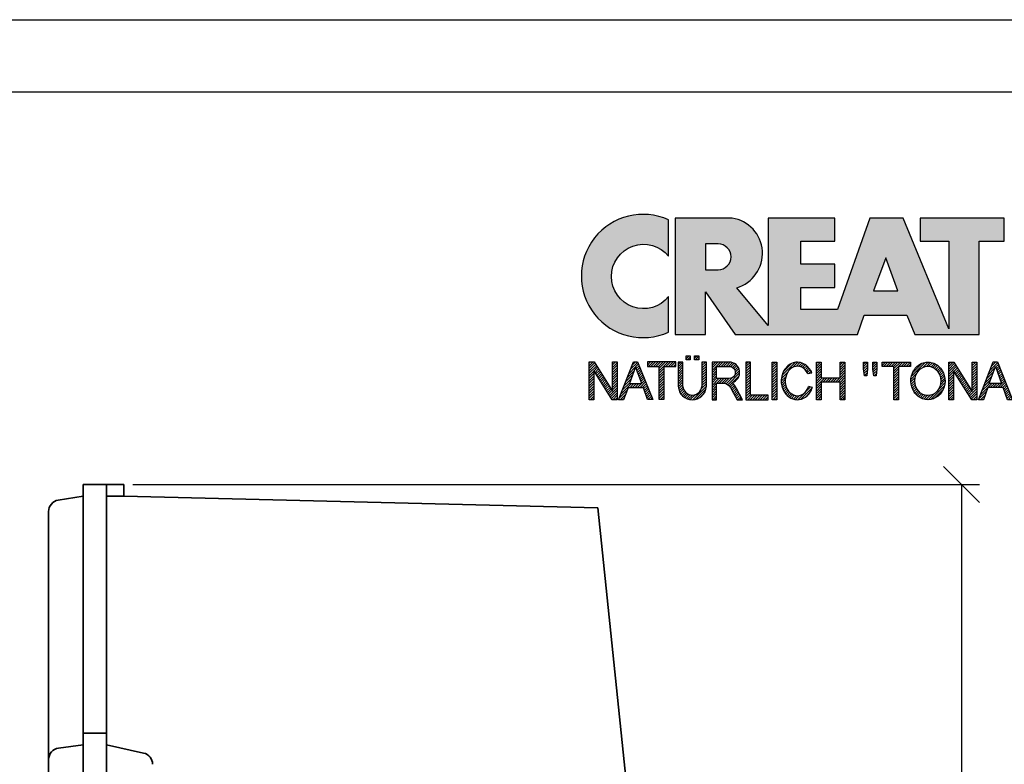
# Model space of a CAD drawing. Units: millimetres. Extents: x 26 to 446, y 30 to 327.
# Drawn here: x 331 to 399, y 275 to 327 of the extents above; entities that cross this region are included whole.
import ezdxf

# ---------------------------------------------------------------- set-up
doc = ezdxf.new("R2010")
doc.units = ezdxf.units.MM
doc.layers.add('035', color=5, linetype='Continuous')
doc.layers.add('07', color=7, linetype='Continuous')
doc.styles.get("Standard").update_dxf_attribs({"font": 'ARIAL.TTF'})
doc.dimstyles.new('ISO-25', dxfattribs={"dimtxt": 3.5, "dimasz": 2.5, "dimexe": 1.25, "dimexo": 0.625, "dimtad": 1, "dimtih": 1, "dimtoh": 1, "dimdec": 1, "dimlfac": 2.5, "dimtxsty": 'Standard', "dimblk": 'OBLIQUE', "dimcen": 2.5, "dimclrd": 5, "dimclre": 5, "dimclrt": 5, "dimadec": 0, "dimazin": 0, "dimtfac": 1, "dimtdec": 1, "dimtmove": 0, "dimatfit": 3, "dimfxl": 0, "dimarcsym": 0})
pattern_1 = [(45, (-58.08716998967495, -296.267933568487), (-0.09015611460128481, 0.09015611460128482), [])]
pattern_2 = [(45, (-57.88716998967495, -296.267933568487), (-0.09015611460128481, 0.09015611460128482), [])]

# ---------------------------------------------------------------- blocks, each defined once
blk = doc.blocks.new('CREATON LOGO')
h = blk.add_hatch()
h.set_pattern_fill('ANSI31', color=256, scale=1.02, style=0)
h.set_pattern_definition(pattern_1)
edge = h.paths.add_edge_path()
edge.add_line((6.426171979563414, 2.717487107925365), (6.426171979563414, 0.9487779378947356))
edge.add_arc((7.440375134587775, 1.0145570181013), 1.016334062724542, 183.7108860510691, 356.2891139489309)
edge.add_line((8.454578289612122, 0.9487779378947607), (8.454578289612122, 2.71748710792539))
edge.add_line((8.454578289612122, 2.717487107925365), (8.126280387156344, 2.717487107925365))
edge.add_line((8.12628038715635, 2.717487107925365), (8.12628038715635, 0.950803214228058))
edge.add_arc((7.446723596073646, 1.021376616825989), 0.6832115612757761, 185.0773468488727, 354.0709671677962, ccw=False)
edge.add_line((6.766192865494453, 0.9609120635882391), (6.766192865494453, 2.717487107925356))
edge.add_line((6.766192865494453, 2.717487107925365), (6.426171979563418, 2.717487107925365))
h.paths.add_polyline_path([(6.988966678942894, 2.881473497961565), (6.988966678942894, 3.174305875711525), (7.293813310531156, 3.174305875711525), (7.293813310531156, 2.881473497961565)])
h.paths.add_polyline_path([(7.915232209141671, 3.174305875711525), (7.915232209141671, 2.881473497961565), (7.610385577553409, 2.881473497961565), (7.610385577553409, 3.174305875711525)])
h = blk.add_hatch()
h.set_pattern_fill('ANSI31', color=256, scale=1.02, style=0)
h.set_pattern_definition(pattern_1)
h.paths.add_polyline_path([(1.688384098138421, 0.6090916903815469), (1.688384098138421, 2.729200575366178), (2.028406310048709, 2.729200575366178), (2.028406310048709, 0), (1.664934153250158, 0), (0.3400208859310325, 2.108395417543818), (0.3400208859310325, 0), (0, 0), (0, 2.729200575366178), (0.3751964662530582, 2.729200575366178)])
h = blk.add_hatch()
h.set_pattern_fill('ANSI31', color=256, scale=1.02, style=0)
h.set_pattern_definition(pattern_1)
h.paths.add_polyline_path([(2.473951284987081, 0), (2.122204763622292, 0), (3.189169963150427, 2.729200575366178), (3.494017920717944, 2.729200575366178), (4.596157374588621, 0.01171346744075663), (4.220960908335798, 0.01171346744075663), (3.921091956878705, 0.8643408768535323), (2.813014957875822, 0.8643408768534186)])
h.paths.add_polyline_path([(2.9077732764502, 1.171330947089814), (3.810588861760714, 1.171330947089814), (3.353318251388579, 2.377800860412151)], flags=16)
h = blk.add_hatch()
h.set_pattern_fill('ANSI31', color=256, scale=1.02, style=0)
h.set_pattern_definition(pattern_1)
edge = h.paths.add_edge_path()
edge.add_line((5.39438103437805, 2.401227795293721), (5.39438103437805, 0.01171346744074064))
edge.add_line((5.39438103437805, 0.01171346744075663), (5.054358822467764, 0.01171346744075663))
edge.add_line((5.054358822467769, 0.01171346744075663), (5.054358822467769, 2.401227795293737))
edge.add_line((6.250298055891513, 2.401227795293721), (6.250298055891513, 2.72920057536613))
edge.add_line((6.250298055891513, 2.729200575366178), (4.198441800954538, 2.729200575366178))
edge.add_line((4.198441800954541, 2.729200575366178), (4.198441800954541, 2.401211351102238))
edge.add_line((4.198441800954541, 2.401211351102233), (5.054358822467769, 2.401211351102292))
edge.add_line((5.394381034378057, 2.40121135110229), (6.25029805589151, 2.401211351102232))
h = blk.add_hatch()
h.set_pattern_fill('ANSI31', color=256, scale=1.02, style=0)
h.set_pattern_definition(pattern_1)
edge = h.paths.add_edge_path()
edge.add_line((10.26920225221682, 0.72726609389224), (10.67157333936543, 0.001478454573734744))
edge.add_line((10.67157333936543, 0.001478454573714316), (11.05159106655218, 0.001478454573714316))
edge.add_line((11.05159106655218, 0.001478454573714316), (10.61568861348142, 0.8054274419786339))
edge.add_arc((9.323793995615212, 0.2681429788558489), 1.399166286752507, 22.58187747289891, 44.55146336198229)
edge.add_arc((10.1071350885747, 1.966687090452183), 0.7481397093470041, 286.5999053316795, 450.4279832623091)
edge.add_line((10.10154674858531, 2.714805928042836), (8.8608994692586, 2.714805928042836))
edge.add_line((8.860899469258591, 2.714805928042836), (8.860899469258591, 0.001478454573693888))
edge.add_line((8.860899469258591, 0.001478454573714316), (9.196209150542144, 0.001478454573714316))
edge.add_line((9.196209150542153, 0.001478454573714316), (9.196209150542153, 1.196236336545128))
edge.add_line((9.196209150542153, 1.196236336545098), (9.777413747282575, 1.196236336545098))
edge.add_arc((9.511095100902459, 0.4246160351544859), 0.8162864147638086, 21.762776293069123, 70.9582905495592, ccw=False)
edge = h.paths.add_edge_path(flags=16)
edge.add_arc((10.10713508857571, 1.966687090452353), 0.4355078647986934, -90.73522686777392, 90.73522686756792, ccw=False)
edge.add_line((10.10154674858531, 1.531215081297148), (9.196209150542153, 1.531215081297148))
edge.add_line((9.196209150542153, 1.531215081297148), (9.196209150542153, 2.402159099607593))
edge.add_line((9.196209150542153, 2.402159099607559), (10.11272342856613, 2.402159099607559))
h = blk.add_hatch()
h.set_pattern_fill('ANSI31', color=256, scale=1.02, style=0)
h.set_pattern_definition(pattern_1)
h.paths.add_polyline_path([(12.90786006275047, 0.001478454573714316), (12.90786006275047, 0.3252916001897574), (11.64485942346166, 0.3252916001897574), (11.64485942346166, 2.714805928042836), (11.3095497421781, 2.714805928042836), (11.3095497421781, 0.001478454573714316)])
h.paths.add_polyline_path([(13.20963970409111, 0.001478454573714316), (13.20963970409111, 2.714805928042836), (13.53377270539385, 2.714805928042836), (13.53377270539385, 0.001478454573714316)])
h = blk.add_hatch()
h.set_pattern_fill('ANSI31', color=256, scale=1.02, style=0)
h.set_pattern_definition(pattern_1)
edge = h.paths.add_edge_path()
edge.add_ellipse((15.01448854689263, 1.352559391740328), major_axis=(0, 1.060766025048171), ratio=0.8210522931231287, start_angle=300.3773098167231, end_angle=608.5048278562517)
edge.add_line((15.82485739003184, 0.9638705064916167), (16.10120070891007, 0.8752115894919847))
edge.add_spline(control_points=[(16.10120070891004, 0.8752115894919825), (16.06248840244832, 0.755357015739321), (16.0090290142519, 0.6412387268449038), (15.82142889878586, 0.3518171977603402), (15.65605711906372, 0.1990212451522666), (15.26856954427834, 0.0116205570482748), (15.04683266455529, -0.02047941057639946), (14.6250914208807, 0.05533090125260287), (14.42781382977096, 0.16157321914352), (14.05944869210071, 0.5177878300481211), (13.92074812210878, 0.8031432072924076), (13.82466765878089, 1.407558506230316), (13.86684880457273, 1.726806328029625), (14.1220467000552, 2.273134394568388), (14.33742886150879, 2.500287452691907), (14.73305121203372, 2.673473745931858), (14.87364969165426, 2.703640328906886), (15.01448854689263, 2.703640328906886), (15.16994473458269, 2.703640328906886), (15.32501748267251, 2.666759510183113), (15.67897783094423, 2.494143273544069), (15.85736765813542, 2.318219457573377), (16.00968997765565, 2.053388816265169), (16.03649582514731, 1.998630601947866), (16.05983516500928, 1.942168297138721)], knot_values=[5.180230810210089, 5.180230810210089, 5.180230810210089, 5.180230810210089, 5.473894412002023, 5.473894412002023, 5.99841676804623, 5.99841676804623, 6.522939124090437, 6.522939124090437, 7.047461480134642, 7.047461480134642, 7.75596030718394, 7.75596030718394, 8.46445913423324, 8.46445913423324, 9.172957961282538, 9.172957961282538, 9.518000926527238, 9.518000926527238, 9.518000926527238, 9.898855086946527, 9.898855086946527, 10.47771810167364, 10.47771810167364, 10.62095542349673, 10.62095542349673, 10.62095542349673, 10.62095542349673], degree=3, periodic=0)
edge.add_line((16.05983516500928, 1.942168297138721), (15.76586445465887, 1.888980446946749))
h.paths.add_polyline_path([(18.09486588192637, 1.587044513066701), (18.09486588192637, 2.714805928042836), (18.44135224319097, 2.714805928042836), (18.44135224319097, 0.001478454573714316), (18.09486588192637, 0.001478454573714316), (18.09486588192637, 1.274397684631424), (16.73127114487111, 1.274397684631424), (16.73127114487111, 0.001478454573714316), (16.38478478360651, 0.001478454573714316), (16.38478478360651, 2.714805928042836), (16.73127114487111, 2.714805928042836), (16.73127114487111, 1.587044513066701)])
h = blk.add_hatch()
h.set_pattern_fill('ANSI31', color=256, scale=1.02, style=0)
h.set_pattern_definition(pattern_1)
h.paths.add_polyline_path([(20.06891065027785, 2.714805928042836), (20.06891065027785, 2.223503769073091), (20.02420393035414, 1.721036010967566), (19.85654842672262, 1.721036010967566), (19.78948569487832, 2.234670086253971), (19.78948569487832, 2.714805928042836)])
h.paths.add_polyline_path([(20.44892970344409, 2.212338169937254), (20.44892970344409, 2.714805928042836), (20.75070801880549, 2.714805928042836), (20.75070801880549, 2.212338169937254), (20.70599997290228, 1.721036010967566), (20.52716778928995, 1.721036010967566)])
h.paths.add_polyline_path([(23.17381222153739, 2.714805928042836), (23.17381222153739, 2.402159099607559), (22.31318266939744, 2.402159099607559), (22.31318266939744, 0.001478454573714316), (21.97787298811389, 0.001478454573714316), (21.97787298811389, 2.402159099607559), (21.11724343597392, 2.402159099607559), (21.11724343597392, 2.714805928042836)])
h = blk.add_hatch()
h.set_pattern_fill('ANSI31', color=256, scale=1.02, style=0)
h.set_pattern_definition(pattern_2)
edge = h.paths.add_edge_path(flags=16)
edge.add_ellipse((24.42563618084516, 1.35814255033074), major_axis=(0, 1.055182866457726), ratio=0.883598204041903, start_angle=0, end_angle=360)
edge = h.paths.add_edge_path()
edge.add_spline(control_points=[(24.42563618084516, 2.714882464355924), (24.27528442822154, 2.714882464355867), (24.12508462742401, 2.684269226113599), (23.74204082721936, 2.523987642833561), (23.53419637430588, 2.337032974817362), (23.25676507258344, 1.874294931560314), (23.18619388597039, 1.599289411237066), (23.19793947741801, 1.052726909122271), (23.28028768426904, 0.7813136169354493), (23.57834120608395, 0.3327705498624596), (23.79508647535281, 0.1565992557864888), (24.29256499734521, -0.02096895262644694), (24.57095616839118, -0.01945462931666952), (25.06663764800875, 0.1633213113901206), (25.28168411083344, 0.3416327556835199), (25.57576606719448, 0.7930210453504856), (25.65583253633158, 1.065176705857766), (25.66301137598677, 1.61182703337596), (25.59014294158797, 1.886178167891217), (25.30866544825669, 2.346242121188709), (25.09905952743174, 2.531144158216875), (24.71817835454013, 2.685904106021383), (24.57197392583906, 2.714882464355867), (24.42563618084516, 2.714882464355924)], knot_values=[0, 0, 0, 0, 0.3541463948517333, 0.3541463948517333, 0.9746294305556801, 0.9746294305556801, 1.595112466259627, 1.595112466259627, 2.215595501963573, 2.215595501963573, 2.83607853766752, 2.83607853766752, 3.456561573371467, 3.456561573371467, 4.077044609075413, 4.077044609075413, 4.69752764477936, 4.69752764477936, 5.318010680483306, 5.318010680483306, 5.938493716187253, 5.938493716187253, 6.283185307179586, 6.283185307179586, 6.283185307179586, 6.283185307179586], degree=3, periodic=0)
h = blk.add_hatch()
h.set_pattern_fill('ANSI31', color=256, scale=1.02, style=0)
h.set_pattern_definition(pattern_2)
h.paths.add_polyline_path([(27.62716559756086, 0.5932745959914314), (27.62716559756086, 2.714805928042836), (27.95129859886338, 2.714805928042836), (27.95129859886338, 0.001478454573714316), (27.59363555761796, 0.001478454573714316), (26.2635721864851, 2.089512271172282), (26.2635721864851, 0.001478454573714316), (25.92826250520131, 0.001478454573714316), (25.92826250520131, 2.714805928042836), (26.29710355240724, 2.714805928042836)])
h = blk.add_hatch()
h.set_pattern_fill('ANSI31', color=256, scale=1.02, style=0)
h.set_pattern_definition(pattern_2)
h.paths.add_polyline_path([(29.12085216910755, 2.725972245223716), (29.44498517041029, 2.725972245223716), (30.51797827208475, 0.001478454573714316), (30.16031390485985, 0.001478454573714316), (29.85853426351921, 0.8724231909289415), (28.75201112190162, 0.8724231909289415), (28.43905612655941, 0.001478454573714316), (28.08139175933453, 0.001478454573714316)])
h.paths.add_polyline_path([(29.73558813177013, 1.173904420228382), (28.85260521966832, 1.173904420228382), (29.28850767273908, 2.390993500471609)], flags=16)
h.paths.add_polyline_path([(30.93374307669537, 2.100678588353219), (30.93374307669537, 0.001478454573714316), (30.59843339541181, 0.001478454573714316), (30.59843339541181, 2.714805928042836), (30.96727444261775, 2.714805928042836), (32.30851449373144, 0.5932745959914314), (32.30851449373144, 2.714805928042836), (32.62147081505336, 2.714805928042836), (32.62147081505336, 0.01264477175459433), (32.25262976784743, 0.01264477175459433)])
h = blk.add_hatch()
h.set_pattern_fill('ANSI31', color=256, scale=1.02, style=0)
h.set_pattern_definition(pattern_2)
edge = h.paths.add_edge_path()
edge.add_line((35.35983564316499, 0.6267721114441542), (35.35983564316499, 1.374891667079623))
edge.add_line((35.35983564316499, 1.374891667079623), (34.24213582156684, 1.374891667079623))
edge.add_line((34.24213582156684, 1.374891667079623), (34.24213582156684, 1.073410437780183))
edge.add_line((34.24213582156684, 1.073410437780183), (35.00981142576398, 1.073410437780183))
edge.add_line((35.00981142576398, 1.073410437780183), (35.00981142576398, 0.6522210413050971))
edge.add_ellipse((34.24213582156684, 1.35814255033074), major_axis=(0, 1.055182866457726), ratio=0.9788359752355461, start_angle=308.46199353254076, end_angle=588.0097640912675, ccw=False)
edge.add_line((35.05087972509512, 2.014461403541702), (35.35983564316499, 2.099156828997991))
edge.add_spline(control_points=[(35.35983564316502, 2.099156828998048), (35.35219863751205, 2.111085317432867), (35.34437150443677, 2.12289168353476), (35.17883894782472, 2.364057864759957), (34.94907011666951, 2.542673543650608), (34.54545782115094, 2.688242153296301), (34.39381857021724, 2.714806646087766), (34.24213582156684, 2.714806646087766), (34.0790318076833, 2.714806646087766), (33.91599015206869, 2.684043554765594), (33.50559998903184, 2.523869018242067), (33.28047048898569, 2.339388534767579), (32.97712010062438, 1.87249490362467), (32.89931059060135, 1.591246987451768), (32.91781392605079, 1.033552707365402), (33.01411174620296, 0.7581483606424513), (33.34801442468108, 0.312907830557549), (33.58512331747036, 0.1442483789755897), (34.11426433278479, -0.02129323455147869), (34.40480677094533, -0.01749134127567231), (34.92951850686337, 0.1617689014283883), (35.16223268547888, 0.3364948635635869), (35.33605332426132, 0.5809695866553284), (35.34816569354557, 0.5989258320345243), (35.35983564316505, 0.6171669614553252)], knot_values=[5.292393501748945, 5.292393501748945, 5.292393501748945, 5.292393501748945, 5.323936297223193, 5.323936297223193, 5.943812513392833, 5.943812513392833, 6.283185307179586, 6.283185307179586, 6.283185307179586, 6.64811187504566, 6.64811187504566, 7.2679880912153, 7.2679880912153, 7.887864307384939, 7.887864307384939, 8.50774052355458, 8.50774052355458, 9.12761673972422, 9.12761673972422, 9.74749295589386, 9.74749295589386, 10.3673691720635, 10.3673691720635, 10.41559782862604, 10.41559782862604, 10.41559782862604, 10.41559782862604], degree=3, periodic=0)
edge.add_line((35.35983564316499, 0.6171669614551547), (35.35983564316499, 0.6267721114441542))
h = blk.add_hatch()
h.set_pattern_fill('ANSI31', color=256, scale=1.02, style=0)
h.set_pattern_definition(pattern_2)
h.paths.add_polyline_path([(36.00495774872048, 1.553546997613921), (36.00495774872049, 2.402159099607559), (37.53620666342778, 2.402159099607559), (37.53620666342778, 2.714805928042836), (35.66964674145745, 2.714805928042836), (35.66964674145745, 0.001478454573714316), (37.60326806929262, 0.001478454573714316), (37.60326806929262, 0.3141252830089911), (36.00495774872049, 0.3141252830089911), (36.00495774872049, 1.263232085495588), (37.44679057162138, 1.263232085495588), (37.44679057162138, 1.553546997613978)])
h = blk.add_hatch()
h.set_pattern_fill('ANSI31', color=256, scale=1.02, style=0)
h.set_pattern_definition(pattern_2)
edge = h.paths.add_edge_path()
edge.add_line((37.9056481274983, 0.000330317704879235), (39.1134578881773, 0.000330317704879235))
edge.add_line((37.90550517351091, 0.0005442780800422042), (37.90550517351091, 2.717697495098832))
edge.add_line((37.90550517351091, 2.717697495098832), (38.98513745381452, 2.717697495098832))
edge.add_line((38.24462041554256, 0.3254969610484864), (38.24462041554256, 1.258869962360507))
edge.add_line((38.24462041554256, 2.399659585100096), (38.97821584158303, 2.399659585100096))
edge.add_line((38.98513745381452, 1.556166425629954), (38.24462041554256, 1.556166425629954))
edge.add_line((38.24462041554256, 1.258869962360507), (38.99205774006676, 1.258869962360507))
edge.add_line((38.24462041554256, 0.3254969610484864), (38.98513745381452, 0.3254969610484864))
edge.add_line((38.24462041554259, 1.556166425629954), (38.24462041554256, 2.399659585100096))
edge.add_ellipse((38.98513745381452, 1.977913005364996), major_axis=(-0.4632294731936111, 0), ratio=0.9104485015330142, start_angle=90, end_angle=269.6626350097732)
edge.add_ellipse((38.98513745381452, 0.7921864083436958), major_axis=(-0.5427396686941856, 1.133441612713496e-05), ratio=0.8598663057213197, start_angle=90.0010288715336, end_angle=270.0010288715336)
edge.add_spline(control_points=[(39.51097025563022, 1.430757097306696), (39.54837678845303, 1.462870536480295), (39.58275283764363, 1.49863027049156), (39.72422549724933, 1.679761291335922), (39.78101854034376, 1.866454700583461), (39.74484451092183, 2.22888057710594), (39.65322015687415, 2.399479275499004), (39.38456691762669, 2.637324009914494), (39.20983828083478, 2.706212508955218), (39.01707189924155, 2.717220811368861), (39.00185013574897, 2.717659997829003), (38.98662652862996, 2.717674060633328)], knot_values=[8.611492169551347, 8.611492169551347, 8.611492169551347, 8.611492169551347, 8.806636340184843, 8.806636340184843, 9.51540168115522, 9.51540168115522, 10.2241670221256, 10.2241670221256, 10.93293236309597, 10.93293236309597, 10.99359008786532, 10.99359008786532, 10.99359008786532, 10.99359008786532], degree=3, periodic=0)
edge.add_spline(control_points=[(39.09492378624967, 8.930101103032939e-11), (39.15199075133594, 0.006521908008267019), (39.20847113630015, 0.01816282666703728), (39.42563245274433, 0.08441134336504774), (39.57525071813713, 0.1791189892948069), (39.7934007758435, 0.4440992364760064), (39.85930348010411, 0.6158809669996685), (39.86017819729968, 0.9648101218998022), (39.79511338285895, 1.136962502048277), (39.63599461434769, 1.33201698962381), (39.57649655126894, 1.385871555331789), (39.51097025563016, 1.430757097306696)], knot_values=[7.986846626802635, 7.986846626802635, 7.986846626802635, 7.986846626802635, 8.194909088340868, 8.194909088340868, 8.808765736389317, 8.808765736389317, 9.422622384437766, 9.422622384437766, 10.03647903248622, 10.03647903248622, 10.32289946918296, 10.32289946918296, 10.32289946918296, 10.32289946918296], degree=3, periodic=0)
h = blk.add_hatch()
h.set_pattern_fill('ANSI31', color=256, scale=1.02, style=0)
h.set_pattern_definition(pattern_2)
h.paths.add_polyline_path([(41.9940975408029, 2.719874607419058), (41.9940975408029, 2.397460931430999), (40.45959732471791, 2.397460931430999), (40.45959732471791, 1.557969436525752), (41.89666988173555, 1.557969436525752), (41.89666988173555, 1.259889586204451), (40.45959732471791, 1.259889586204451), (40.45959732471791, 0.3230656608121762), (42.05499049070965, 0.3230656608121762), (42.05499049070965, 0.0006519848241168802), (40.11859786602312, 0.0006519848241168802), (40.11859786602312, 2.719874607419058)])
h.paths.add_polyline_path([(44.04301807744859, 0.6028963984622919), (44.04301807744859, 2.719874607419058), (44.39010775931937, 2.719874607419058), (44.39010775931937, 0.0006519848241168802), (44.01866116268169, 0.0006519848241168802), (42.70337450547778, 2.111546916875454), (42.70337450547778, 0.0006519848241168802), (42.356286149586, 0.0006519848241168802), (42.356286149586, 2.719874607419058), (42.71555362585072, 2.719874607419058)])
h = blk.add_hatch()
h.set_pattern_fill('ANSI31', color=256, scale=1.02, style=0)
h.set_pattern_definition(pattern_2)
edge = h.paths.add_edge_path()
edge.add_line((45.83789422952317, 0.0006519848241168802), (44.78444738951664, 0.0006519848241168802))
edge.add_line((44.78444738951664, 0.0006519848241168802), (44.78444738951664, 2.719874607419058))
edge.add_line((44.78444738951664, 2.719874607419058), (45.83789422952317, 2.719874607419058))
edge.add_ellipse((45.83789422952317, 1.360263296121616), major_axis=(0, 1.359611311297452), ratio=0.8598262652000371, start_angle=180, end_angle=360, ccw=False)
edge = h.paths.add_edge_path(flags=16)
edge.add_line((45.83789422952317, 0.3230656608121762), (45.13153707138742, 0.3230656608121762))
edge.add_line((45.13153707138742, 0.3230656608121762), (45.13153707138742, 2.397460931430999))
edge.add_line((45.13153707138742, 2.397460931430999), (45.83789422952317, 2.397460931430999))
edge.add_ellipse((45.83789422952317, 1.360263296121616), major_axis=(-1.449507180950604e-14, 1.037197635309395), ratio=0.8239882139570075, start_angle=180, end_angle=360, ccw=False)
h = blk.add_hatch()
h.set_pattern_fill('ANSI31', color=256, scale=1.02, style=0)
h.set_pattern_definition(pattern_2)
h.paths.add_polyline_path([(47.10693337879322, 2.251520447342273), (47.10693337879322, 2.716117796185642), (47.40715897233027, 2.716117796185642), (47.40715897233027, 2.239758870889204), (47.33651742220746, 1.733995286414768), (47.15991420989028, 1.733995286414768)])
h.paths.add_polyline_path([(47.78391346432515, 2.251520447342273), (47.78391346432515, 2.716117796185642), (48.06647966481594, 2.716117796185642), (48.06647966481594, 2.245639659115682), (48.01938618205364, 1.733995286414768), (47.84278164375721, 1.733995286414768)])
for p, q in [((6.988966678942894, 3.174305875711525), (7.293813310531156, 3.174305875711525)), ((6.988966678942894, 2.881473497961565), (6.988966678942894, 3.174305875711525)), ((6.988966678942894, 3.174305875711525), (6.988966678942894, 3.174305875711525)), ((7.293813310531156, 2.881473497961565), (6.988966678942894, 2.881473497961565)), ((7.293813310531156, 3.174305875711525), (7.293813310531156, 2.881473497961565)), ((7.610385577553409, 2.881473497961565), (7.610385577553409, 3.174305875711525)), ((7.610385577553409, 3.174305875711525), (7.915232209141671, 3.174305875711525)), ((7.915232209141671, 2.881473497961565), (7.610385577553409, 2.881473497961565)), ((7.915232209141671, 3.174305875711525), (7.915232209141671, 2.881473497961565)), ((5.394381034378057, 2.40121135110229), (6.250298055891513, 2.401211351102233)), ((6.766192865494453, 2.717487107925365), (6.426171979563414, 2.717487107925365)), ((6.426171979563414, 2.717487107925365), (6.426171979563414, 0.9487779378947607)), ((6.766192865494453, 0.9609120635882391), (6.766192865494453, 2.717487107925365)), ((8.454578289612122, 2.717487107925365), (8.12628038715635, 2.717487107925365)), ((8.12628038715635, 2.717487107925365), (8.12628038715635, 0.950803214228074)), ((8.454578289612122, 0.9487779378947607), (8.454578289612122, 2.717487107925365)), ((11.64485942346166, 2.714805928042836), (11.3095497421781, 2.714805928042836)), ((11.3095497421781, 2.714805928042836), (11.3095497421781, 0.001478454573714316)), ((11.64485942346166, 0.3252916001897574), (11.64485942346166, 2.714805928042836)), ((13.20963970409111, 2.714805928042836), (13.53377270539385, 2.714805928042836)), ((13.20963970409111, 0.001478454573714316), (13.20963970409111, 2.714805928042836)), ((13.53377270539385, 2.714805928042836), (13.53377270539385, 0.001478454573714316)), ((16.38478478360651, 2.714805928042836), (16.73127114487111, 2.714805928042836)), ((16.38478478360651, 0.001478454573714316), (16.38478478360651, 2.714805928042836)), ((16.73127114487111, 2.714805928042836), (16.73127114487111, 1.587044513066701)), ((18.09486588192637, 1.587044513066701), (18.09486588192637, 2.714805928042836)), ((18.09486588192637, 2.714805928042836), (18.44135224319097, 2.714805928042836)), ((18.44135224319097, 2.714805928042836), (18.44135224319097, 0.001478454573714316)), ((19.78948569487832, 2.234670086253971), (19.78948569487832, 2.714805928042836)), ((19.78948569487832, 2.714805928042836), (20.06891065027785, 2.714805928042836)), ((19.85654842672262, 1.721036010967566), (19.78948569487832, 2.234670086253971)), ((20.06891065027785, 2.223503769073091), (20.02420393035414, 1.721036010967566)), ((20.06891065027785, 2.714805928042836), (20.06891065027785, 2.223503769073091)), ((20.44892970344409, 2.212338169937254), (20.44892970344409, 2.714805928042836)), ((20.44892970344409, 2.714805928042836), (20.75070801880549, 2.714805928042836)), ((20.52716778928995, 1.721036010967566), (20.44892970344409, 2.212338169937254)), ((20.75070801880549, 2.212338169937254), (20.70599997290228, 1.721036010967566)), ((20.75070801880549, 2.714805928042836), (20.75070801880549, 2.212338169937254)), ((21.11724343597392, 2.714805928042836), (23.17381222153739, 2.714805928042836)), ((21.11724343597392, 2.402159099607559), (21.11724343597392, 2.714805928042836)), ((21.97787298811389, 2.402159099607559), (21.11724343597392, 2.402159099607559)), ((21.97787298811389, 0.001478454573714316), (21.97787298811389, 2.402159099607559)), ((22.31318266939744, 2.402159099607559), (22.31318266939744, 0.001478454573714316)), ((23.17381222153739, 2.402159099607559), (22.31318266939744, 2.402159099607559)), ((23.17381222153739, 2.714805928042836), (23.17381222153739, 2.402159099607559)), ((25.92826250520131, 2.714805928042836), (26.29710355240724, 2.714805928042836)), ((25.92826250520131, 0.001478454573714316), (25.92826250520131, 2.714805928042836)), ((26.29710355240724, 2.714805928042836), (27.62716559756086, 0.5932745959914314)), ((27.62716559756086, 0.5932745959914314), (27.62716559756086, 2.714805928042836)), ((27.62716559756086, 2.714805928042836), (27.95129859886338, 2.714805928042836)), ((27.95129859886338, 2.714805928042836), (27.95129859886338, 0.001478454573714316)), ((28.08139175933453, 0.001478454573714316), (29.12085216910755, 2.725972245223716)), ((28.85260521966832, 1.173904420228382), (29.28850767273908, 2.390993500471609)), ((29.12085216910755, 2.725972245223716), (29.44498517041029, 2.725972245223716)), ((29.28850767273908, 2.390993500471609), (29.73558813177013, 1.173904420228382)), ((29.44498517041029, 2.725972245223716), (30.51797827208475, 0.001478454573714316)), ((30.59843339541181, 0.001478454573714316), (30.59843339541181, 2.714805928042836)), ((30.59843339541181, 2.714805928042836), (30.96727444261775, 2.714805928042836)), ((30.96727444261775, 2.714805928042836), (32.30851449373144, 0.5932745959914314)), ((32.30851449373144, 2.714805928042836), (32.62147081505336, 2.714805928042836)), ((32.30851449373144, 0.5932745959914314), (32.30851449373144, 2.714805928042836)), ((32.62147081505336, 2.714805928042836), (32.62147081505336, 0.01264477175459433)), ((35.66964674145745, 2.714805928042836), (37.53620666342778, 2.714805928042836)), ((35.66964674145745, 0.001478454573714316), (35.66964674145745, 2.714805928042836)), ((37.53620666342778, 2.402159099607559), (36.00495774872049, 2.402159099607559)), ((36.00495774872048, 1.553546997613921), (36.00495774872049, 2.402159099607559)), ((37.53620666342778, 2.714805928042836), (37.53620666342778, 2.402159099607559)), ((37.90550517351091, 2.717697495098832), (38.98513745381452, 2.717697495098832)), ((37.90550517351091, 0.0005442780800422042), (37.90550517351091, 2.717697495098832)), ((38.24462041554256, 2.399659585100096), (38.97821584158303, 2.399659585100096)), ((38.24462041554259, 1.556166425629954), (38.24462041554256, 2.399659585100096)), ((40.11859786602312, 2.719874607419058), (41.9940975408029, 2.719874607419058)), ((40.11859786602312, 0.0006519848241168802), (40.11859786602312, 2.719874607419058)), ((41.9940975408029, 2.397460931430999), (40.45959732471791, 2.397460931430999)), ((40.45959732471791, 2.397460931430999), (40.45959732471791, 1.557969436525752)), ((41.9940975408029, 2.719874607419058), (41.9940975408029, 2.397460931430999)), ((42.356286149586, 0.0006519848241168802), (42.356286149586, 2.719874607419058)), ((42.356286149586, 2.719874607419058), (42.71555362585072, 2.719874607419058)), ((42.71555362585072, 2.719874607419058), (44.04301807744859, 0.6028963984622919)), ((44.04301807744859, 0.6028963984622919), (44.04301807744859, 2.719874607419058)), ((44.04301807744859, 2.719874607419058), (44.39010775931937, 2.719874607419058)), ((44.39010775931937, 2.719874607419058), (44.39010775931937, 0.0006519848241168802)), ((47.10693337879322, 2.716117796185642), (47.40715897233027, 2.716117796185642)), ((47.10693337879322, 2.251520447342273), (47.10693337879322, 2.716117796185642)), ((47.15991420989028, 1.733995286414768), (47.10693337879322, 2.251520447342273)), ((47.40715897233027, 2.239758870889204), (47.33651742220746, 1.733995286414768)), ((47.40715897233027, 2.716117796185642), (47.40715897233027, 2.239758870889204)), ((47.78391346432515, 2.251520447342273), (47.78391346432515, 2.716117796185642)), ((47.78391346432515, 2.716117796185642), (48.06647966481594, 2.716117796185642)), ((47.84278164375721, 1.733995286414768), (47.78391346432515, 2.251520447342273)), ((48.06647966481594, 2.245639659115682), (48.01938618205364, 1.733995286414768)), ((48.06647966481594, 2.716117796185642), (48.06647966481594, 2.245639659115682)), ((15.76586445465886, 1.888980446946732), (16.05983516500928, 1.942168297138721)), ((16.73127114487111, 1.587044513066701), (18.09486588192637, 1.587044513066701)), ((20.02420393035414, 1.721036010967566), (19.85654842672262, 1.721036010967566)), ((20.70599997290228, 1.721036010967566), (20.52716778928995, 1.721036010967566)), ((26.2635721864851, 2.089512271172282), (26.2635721864851, 0.001478454573714316)), ((27.59363555761796, 0.001478454573714316), (26.2635721864851, 2.089512271172282)), ((30.93374307669537, 2.100678588353219), (30.93374307669537, 0.001478454573714316)), ((32.25262976784743, 0.01264477175459433), (30.93374307669537, 2.100678588353219)), ((35.35983564316499, 2.099156828997991), (35.05087972509512, 2.014461403541702)), ((36.00495774872051, 1.553546997613978), (37.44679057162138, 1.553546997613978)), ((37.44679057162138, 1.553546997613978), (37.44679057162138, 1.263232085495588)), ((38.98513745381452, 1.556166425629954), (38.24462041554256, 1.556166425629954)), ((41.89666988173555, 1.557969436525752), (40.45959732471791, 1.557969436525752)), ((41.89666988173555, 1.259889586204451), (41.89666988173555, 1.557969436525752)), ((44.01866116268169, 0.0006519848241168802), (42.70337450547778, 2.111546916875454)), ((42.70337450547778, 2.111546916875454), (42.70337450547778, 0.0006519848241168802)), ((47.33651742220746, 1.733995286414768), (47.15991420989028, 1.733995286414768)), ((48.01938618205364, 1.733995286414768), (47.84278164375721, 1.733995286414768)), ((16.10120070891006, 0.8752115894919825), (15.82485739003184, 0.9638705064916167)), ((18.09486588192637, 1.274397684631424), (16.73127114487111, 1.274397684631424)), ((16.73127114487111, 1.274397684631424), (16.73127114487111, 0.001478454573714316)), ((18.09486588192637, 0.001478454573714316), (18.09486588192637, 1.274397684631424)), ((28.75201112190162, 0.8724231909289415), (28.43905612655941, 0.001478454573714316)), ((29.85853426351921, 0.8724231909289415), (28.75201112190162, 0.8724231909289415)), ((29.73558813177013, 1.173904420228382), (28.85260521966832, 1.173904420228382)), ((30.16031390485985, 0.001478454573714316), (29.85853426351921, 0.8724231909289415)), ((34.24213582156684, 1.374891667079623), (35.35983564316499, 1.374891667079623)), ((34.24213582156684, 1.073410437780183), (34.24213582156684, 1.374891667079623)), ((35.00981142576398, 1.073410437780183), (34.24213582156684, 1.073410437780183)), ((35.00981142576398, 0.6522210413050971), (35.00981142576398, 1.073410437780183)), ((35.35983564316499, 0.6267721114441542), (35.35983564316499, 1.374891667079623)), ((37.44679057162138, 1.263232085495588), (36.00495774872049, 1.263232085495588)), ((36.00495774872049, 1.263232085495588), (36.00495774872049, 0.3141252830089911)), ((38.24462041554256, 1.258869962360507), (38.99205774006676, 1.258869962360507)), ((38.24462041554256, 0.3254969610484864), (38.24462041554256, 1.258869962360507)), ((40.45959732471791, 1.259889586204451), (41.89666988173555, 1.259889586204451)), ((40.45959732471791, 1.259889586204451), (40.45959732471791, 0.3230656608121762)), ((11.3095497421781, 0.001478454573714316), (12.90786006275047, 0.001478454573714316)), ((12.90786006275047, 0.3252916001897574), (11.64485942346166, 0.3252916001897574)), ((12.90786006275047, 0.001478454573714316), (12.90786006275047, 0.3252916001897574)), ((13.53377270539385, 0.001478454573714316), (13.20963970409111, 0.001478454573714316)), ((16.73127114487111, 0.001478454573714316), (16.38478478360651, 0.001478454573714316)), ((18.44135224319097, 0.001478454573714316), (18.09486588192637, 0.001478454573714316)), ((22.31318266939744, 0.001478454573714316), (21.97787298811389, 0.001478454573714316)), ((26.2635721864851, 0.001478454573714316), (25.92826250520131, 0.001478454573714316)), ((27.95129859886338, 0.001478454573714316), (27.59363555761796, 0.001478454573714316)), ((28.43905612655941, 0.001478454573714316), (28.08139175933453, 0.001478454573714316)), ((30.51797827208475, 0.001478454573714316), (30.16031390485985, 0.001478454573714316)), ((30.93374307669537, 0.001478454573714316), (30.59843339541181, 0.001478454573714316)), ((32.62147081505336, 0.01264477175459433), (32.25262976784743, 0.01264477175459433)), ((35.35983564316499, 0.6267721114441542), (35.35983564316499, 0.6171669614551547)), ((37.60326806929262, 0.001478454573714316), (35.66964674145745, 0.001478454573714316)), ((36.00495774872049, 0.3141252830089911), (37.60326806929262, 0.3141252830089911)), ((37.60326806929262, 0.3141252830089911), (37.60326806929262, 0.001478454573714316)), ((37.9056481274983, 0.000330317704879235), (39.1134578881773, 0.000330317704879235)), ((38.24462041554256, 0.3254969610484864), (38.98513745381452, 0.3254969610484864)), ((42.05499049070965, 0.0006519848241168802), (40.11859786602312, 0.0006519848241168802)), ((40.45959732471791, 0.3230656608121762), (42.05499049070965, 0.3230656608121762)), ((42.05499049070965, 0.3230656608121762), (42.05499049070965, 0.0006519848241168802)), ((42.70337450547778, 0.0006519848241168802), (42.356286149586, 0.0006519848241168802)), ((44.39010775931937, 0.0006519848241168802), (44.01866116268169, 0.0006519848241168802))]:
    blk.add_line(p, q)
for points in [[(1.688384098138421, 0.6090916903815469), (1.688384098138421, 2.729200575366178), (2.028406310048709, 2.729200575366178), (2.028406310048709, 0), (1.664934153250158, 0), (0.3400208859310325, 2.108395417543818), (0.3400208859310325, 0), (0, 0), (0, 2.729200575366178), (0.3751964662530582, 2.729200575366178)], [(2.473951284987081, 0), (2.122204763622292, 0), (3.189169963150427, 2.729200575366178), (3.494017920717944, 2.729200575366178), (4.596157374588621, 0.01171346744075663), (4.220960908335798, 0.01171346744075663), (3.921091956878705, 0.8643408768535323), (2.813014957875822, 0.8643408768534186)], [(2.9077732764502, 1.171330947089814), (3.810588861760714, 1.171330947089814), (3.353318251388579, 2.377800860412151)]]:
    blk.add_lwpolyline(points, close=True)
for points in [[(6.250298055891513, 2.401227795293721), (6.250298055891513, 2.729200575366178), (4.198441800954541, 2.729200575366178), (4.198441800954541, 2.401211351102233), (5.054358822467769, 2.40121135110229)], [(5.39438103437805, 2.401227795293721), (5.39438103437805, 0.01171346744075663), (5.054358822467769, 0.01171346744075663), (5.054358822467769, 2.401227795293721)], [(45.83789422952315, -5.684341886080801e-14), (45.83789422952317, 0.0006519848241168802), (44.78444738951664, 0.0006519848241168802), (44.78444738951664, 2.719874607419058), (45.83789422952317, 2.719874607419058)], [(45.83789422952317, 0.3230656608121762), (45.13153707138742, 0.3230656608121762), (45.13153707138742, 2.397460931430999), (45.83789422952317, 2.397460931430999)]]:
    blk.add_lwpolyline(points)
blk.add_lwpolyline([(10.26920225221682, 0.72726609389224), (10.67157333936543, 0.001478454573714316), (11.05159106655218, 0.001478454573714316), (10.61568861348143, 0.8054274419786225, 0.09615511291465662), (10.32086871611566, 1.249727564983687, 0.8679705851979722), (10.10154674858531, 2.714805928042836), (8.860899469258591, 2.714805928042836), (8.860899469258591, 0.001478454573714316), (9.196209150542153, 0.001478454573714316), (9.196209150542153, 1.196236336545098), (9.777413747282573, 1.196236336545098, -0.2180147572938912)], format="xyb", close=True)
blk.add_lwpolyline([(10.10154674858688, 2.402159099607559, -1.012915171388432), (10.10154674858531, 1.531215081297148), (9.196209150542153, 1.531215081297148), (9.196209150542153, 2.402159099607559), (10.11272342856612, 2.402159099607559)], format="xyb")
for centre, radius, start, end in [((7.440375134587775, 1.0145570181013), 1.016334062724542, 183.71088605107, 356.2891139489299), ((7.446723596073646, 1.021376616825989), 0.6832115612757761, 185.0773468488712, 354.0709671677953)]:
    blk.add_arc(centre, radius, start, end)
for centre, major_axis, ratio, start_param, end_param in [((15.01448854689263, 1.352559391740328), (0, 1.06076602504817), 0.8210522931231287, 5.242573054584903, 10.6204127603729), ((34.24213582156684, 1.35814255033074), (0, 1.055182866457726), 0.9788359752355461, 5.38367740440829, 10.26270641726774), ((38.98513745381452, 1.977913005364996), (-0.4632294731936111, 0), 0.9104485015330142, 1.570796326794897, 4.706500850524272), ((45.83789422952317, 1.360263296121616), (0, 1.359611311297452), 0.8598262652000371, 3.141592653589793, 6.283185307179586), ((45.83789422952317, 1.360263296121616), (-1.449507180950604e-14, 1.037197635309395), 0.8239882139570075, 3.141592653589793, 6.283185307179586), ((38.98513745381452, 0.7921864083436958), (-0.5427396686941853, 1.133441612713496e-05), 0.8598663057213196, 1.570814283990738, 4.712406937580531)]:
    blk.add_ellipse(centre, major_axis=major_axis, ratio=ratio, start_param=start_param, end_param=end_param)
blk.add_ellipse((24.42563618084516, 1.35814255033074), major_axis=(0, 1.055182866457726), ratio=0.883598204041903)
for points, knots in [([(16.05983516500928, 1.942168297138721), (16.03649582514731, 1.998630601947866), (16.00968997765565, 2.053388816265169), (15.85736765813542, 2.318219457573377), (15.67897783094423, 2.494143273544069), (15.32501748267251, 2.666759510183113), (15.16994473458269, 2.703640328906886), (15.01448854689263, 2.703640328906886), (14.87364969165426, 2.703640328906886), (14.73305121203372, 2.673473745931858), (14.33742886150879, 2.500287452691907), (14.1220467000552, 2.273134394568388), (13.86684880457273, 1.726806328029625), (13.82466765878089, 1.407558506230316), (13.92074812210878, 0.8031432072924076), (14.05944869210071, 0.5177878300481211), (14.42781382977096, 0.16157321914352), (14.6250914208807, 0.05533090125260287), (15.04683266455529, -0.02047941057639946), (15.26856954427834, 0.0116205570482748), (15.65605711906372, 0.1990212451522666), (15.82142889878586, 0.3518171977603402), (16.0090290142519, 0.6412387268449038), (16.06248840244832, 0.755357015739321), (16.10120070891004, 0.8752115894919825)], [5.180230810210089, 5.180230810210089, 5.180230810210089, 5.180230810210089, 5.323468132033179, 5.323468132033179, 5.902331146760297, 5.902331146760297, 6.283185307179586, 6.283185307179586, 6.283185307179586, 6.628228272424287, 6.628228272424287, 7.336727099473585, 7.336727099473585, 8.045225926522884, 8.045225926522884, 8.753724753572182, 8.753724753572182, 9.278247109616387, 9.278247109616387, 9.802769465660594, 9.802769465660594, 10.3272918217048, 10.3272918217048, 10.62095542349673, 10.62095542349673, 10.62095542349673, 10.62095542349673]), ([(24.42563618084516, 2.714882464355924), (24.27528442822154, 2.714882464355867), (24.12508462742401, 2.684269226113599), (23.74204082721936, 2.523987642833561), (23.53419637430588, 2.337032974817362), (23.25676507258344, 1.874294931560314), (23.18619388597039, 1.599289411237066), (23.19793947741801, 1.052726909122271), (23.28028768426904, 0.7813136169354493), (23.57834120608395, 0.3327705498624596), (23.79508647535281, 0.1565992557864888), (24.29256499734521, -0.02096895262644694), (24.57095616839118, -0.01945462931666952), (25.06663764800875, 0.1633213113901206), (25.28168411083344, 0.3416327556835199), (25.57576606719448, 0.7930210453504856), (25.65583253633158, 1.065176705857766), (25.66301137598677, 1.61182703337596), (25.59014294158797, 1.886178167891217), (25.30866544825669, 2.346242121188709), (25.09905952743174, 2.531144158216875), (24.71817835454013, 2.685904106021383), (24.57197392583906, 2.714882464355867), (24.42563618084516, 2.714882464355924)], [0, 0, 0, 0, 0.3541463948517333, 0.3541463948517333, 0.9746294305556801, 0.9746294305556801, 1.595112466259627, 1.595112466259627, 2.215595501963573, 2.215595501963573, 2.83607853766752, 2.83607853766752, 3.456561573371467, 3.456561573371467, 4.077044609075413, 4.077044609075413, 4.69752764477936, 4.69752764477936, 5.318010680483306, 5.318010680483306, 5.938493716187253, 5.938493716187253, 6.283185307179586, 6.283185307179586, 6.283185307179586, 6.283185307179586]), ([(35.35983564316502, 2.099156828998048), (35.35219863751205, 2.111085317432867), (35.34437150443677, 2.12289168353476), (35.17883894782472, 2.364057864759957), (34.94907011666951, 2.542673543650608), (34.54545782115094, 2.688242153296301), (34.39381857021724, 2.714806646087766), (34.24213582156684, 2.714806646087766), (34.0790318076833, 2.714806646087766), (33.91599015206869, 2.684043554765594), (33.50559998903184, 2.523869018242067), (33.28047048898569, 2.339388534767579), (32.97712010062438, 1.87249490362467), (32.89931059060135, 1.591246987451768), (32.91781392605079, 1.033552707365402), (33.01411174620296, 0.7581483606424513), (33.34801442468108, 0.312907830557549), (33.58512331747036, 0.1442483789755897), (34.11426433278479, -0.02129323455147869), (34.40480677094533, -0.01749134127567231), (34.92951850686337, 0.1617689014283883), (35.16223268547888, 0.3364948635635869), (35.33605332426132, 0.5809695866553284), (35.34816569354557, 0.5989258320345243), (35.35983564316505, 0.6171669614553252)], [5.292393501748945, 5.292393501748945, 5.292393501748945, 5.292393501748945, 5.323936297223193, 5.323936297223193, 5.943812513392833, 5.943812513392833, 6.283185307179586, 6.283185307179586, 6.283185307179586, 6.64811187504566, 6.64811187504566, 7.2679880912153, 7.2679880912153, 7.887864307384939, 7.887864307384939, 8.50774052355458, 8.50774052355458, 9.12761673972422, 9.12761673972422, 9.74749295589386, 9.74749295589386, 10.3673691720635, 10.3673691720635, 10.41559782862604, 10.41559782862604, 10.41559782862604, 10.41559782862604]), ([(39.51097025563022, 1.430757097306696), (39.54837678845303, 1.462870536480295), (39.58275283764363, 1.49863027049156), (39.72422549724933, 1.679761291335922), (39.78101854034376, 1.866454700583461), (39.74484451092183, 2.22888057710594), (39.65322015687415, 2.399479275499004), (39.38456691762669, 2.637324009914494), (39.20983828083478, 2.706212508955218), (39.01707189924155, 2.717220811368861), (39.00185013574897, 2.717659997829003), (38.98662652862996, 2.717674060633328)], [8.611492169551347, 8.611492169551347, 8.611492169551347, 8.611492169551347, 8.806636340184843, 8.806636340184843, 9.51540168115522, 9.51540168115522, 10.2241670221256, 10.2241670221256, 10.93293236309597, 10.93293236309597, 10.99359008786532, 10.99359008786532, 10.99359008786532, 10.99359008786532]), ([(39.09492378624967, 8.930101103032939e-11), (39.15199075133594, 0.006521908008267019), (39.20847113630015, 0.01816282666703728), (39.42563245274433, 0.08441134336504774), (39.57525071813713, 0.1791189892948069), (39.7934007758435, 0.4440992364760064), (39.85930348010411, 0.6158809669996685), (39.86017819729968, 0.9648101218998022), (39.79511338285895, 1.136962502048277), (39.63599461434769, 1.33201698962381), (39.57649655126894, 1.385871555331789), (39.51097025563016, 1.430757097306696)], [7.986846626802635, 7.986846626802635, 7.986846626802635, 7.986846626802635, 8.194909088340868, 8.194909088340868, 8.808765736389317, 8.808765736389317, 9.422622384437766, 9.422622384437766, 10.03647903248622, 10.03647903248622, 10.32289946918296, 10.32289946918296, 10.32289946918296, 10.32289946918296])]:
    blk.add_open_spline(points, degree=3, knots=knots)
blk = doc.blocks.new('_Oblique')
at = {"color": 0, "linetype": 'ByBlock', "lineweight": -2}
blk.add_line((-0.5, -0.5), (0.5, 0.5), dxfattribs=at)
blk = doc.blocks.new('*D12')
at = {"color": 5, "lineweight": -2}
for p, q in [((338.8263828401043, 294.3659365630849), (397.405381769204, 294.3659365630848)), ((396.155381769204, 294.3659365630848), (396.155381769204, 219.0122930755752)), ((396.155381769204, 138.8322512251734), (396.155381769204, 214.185894712683)), ((387.6263828401043, 138.8322512251734), (397.405381769204, 138.8322512251734))]:
    blk.add_line(p, q, dxfattribs=at)
at = {"layer": 'Defpoints', "color": 0, "lineweight": 13}
for p in [(338.2013828401043, 294.3659365630849), (387.0013828401043, 138.8322512251734), (396.155381769204, 138.8322512251734)]:
    blk.add_point(p, dxfattribs=at)
at = {"color": 5, "lineweight": -2, "xscale": 2.5, "yscale": 2.5, "zscale": 2.5}
for p, rotation in [((396.155381769204, 294.3659365630848), 90), ((396.155381769204, 138.8322512251734), 270)]:
    blk.add_blockref('_Oblique', p, dxfattribs=dict(at, rotation=rotation))
at = {"color": 5, "lineweight": 13, "insert": (396.155381769204, 216.5990938941291), "char_height": 3.5, "attachment_point": 5}
blk.add_mtext('388', dxfattribs=at)

msp = doc.modelspace()

# ---------------------------------------------------------------- hatches: boundary and pattern name
h = msp.add_hatch(color=0)
edge = h.paths.add_edge_path()
edge.add_arc((374.1221199501724, 308.7953524036396), 4.264141719804647, 65.46524730905763, 294.5347526909427)
edge.add_line((375.8927839149612, 304.9162218656999), (375.8927839149616, 307.3667372195137))
edge.add_arc((374.1629291332379, 308.7656429878831), 2.224710074285931, 38.96191151199531, 321.0380884880337, ccw=False)
edge.add_line((375.8927839149608, 310.1645487562533), (375.8927839149612, 312.6744829415794))
h = msp.add_hatch(color=0)
edge = h.paths.add_edge_path()
edge.add_line((393.3055873886327, 311.2084144776411), (395.2826138717982, 311.2084144776411))
edge.add_line((395.2826138717982, 311.2084144776411), (395.2826138717982, 305.1311088849374))
edge.add_line((395.2826138717982, 305.1311088849374), (392.1224759288507, 312.8021318124327))
edge.add_line((392.1224759288507, 312.8021318124327), (389.8183491939609, 312.8021318124327))
edge.add_line((389.8183491939609, 312.8021318124327), (387.5865216521649, 306.4815634752979))
edge.add_line((387.5865216521649, 306.4815634752979), (385.0425151196438, 306.4815634752979))
edge.add_line((385.0425151196438, 306.4815634752979), (385.0425151196438, 307.9920902239484))
edge.add_line((385.0425151196438, 307.9920902239484), (387.3863690043734, 307.9920902239484))
edge.add_line((387.3863690043734, 307.9920902239484), (387.3863690043734, 309.6184721824077))
edge.add_line((387.3863690043734, 309.6184721824077), (385.0425151196438, 309.6184721824077))
edge.add_line((385.0425151196438, 309.6184721824077), (385.0425151196438, 311.2084144776411))
edge.add_line((385.0425151196438, 311.2084144776411), (387.3863690043734, 311.2084144776411))
edge.add_line((387.3863690043734, 311.2084144776411), (387.3863690043734, 312.8021318124327))
edge.add_line((387.3863690043734, 312.8021318124327), (382.7867931816313, 312.8021318124327))
edge.add_line((382.7867931816313, 312.8021318124327), (382.7867931816313, 305.3659198961533))
edge.add_line((382.7867931816313, 305.3659198961533), (380.6018450753303, 307.9866293447754))
edge.add_arc((379.9167714377948, 310.3594166300373), 2.469705526970158, 286.1045421398311, 441.5215674236087)
edge.add_line((380.2808976901332, 312.8021318124327), (376.3479916629771, 312.8021318124327))
edge.add_line((376.3479916629771, 312.8021318124327), (376.3479916629771, 304.7414681887046))
edge.add_line((376.3479916629771, 304.7414681887046), (378.4534854695992, 304.7414681887046))
edge.add_line((378.4534854695992, 304.7414681887046), (378.4534854695992, 307.698403743145))
edge.add_line((378.4534854695992, 307.698403743145), (380.4923290866277, 304.7414681887046))
edge.add_line((380.4923290866277, 304.7414681887046), (388.9540342838843, 304.7414681887046))
edge.add_line((388.9540342838843, 304.7414681887046), (389.4307487982408, 306.0915306863067))
edge.add_line((389.4307487982408, 306.0915306863067), (392.3704958259154, 306.0915306863067))
edge.add_line((392.3704958259154, 306.0915306863067), (392.9266646399507, 304.7414681887046))
edge.add_line((392.9266646399507, 304.7414681887046), (397.3796541512584, 304.7414681887046))
edge.add_line((397.3796541512584, 304.7414681887046), (397.3796541512584, 311.2084144776411))
edge.add_line((397.3796541512584, 311.2084144776411), (399.115292605119, 311.2084144776411))
edge.add_line((399.115292605119, 311.2084144776411), (399.115292605119, 312.8021318124327))
edge.add_line((399.115292605119, 312.8021318124327), (393.3055873886327, 312.8021318124327))
edge.add_line((393.3055873886327, 312.8021318124327), (393.3055873886327, 311.2084144776411))
edge = h.paths.add_edge_path(flags=16)
edge.add_arc((379.3176003811991, 310.1218624981709), 0.8934231047541061, 270, 450)
edge.add_line((379.3176003811991, 311.015285602925), (378.4534854695992, 311.015285602925))
edge.add_line((378.4534854695992, 311.015285602925), (378.4534854695992, 309.2284393934168))
edge.add_line((378.4534854695992, 309.2284393934168), (379.3176003811991, 309.2284393934168))
h.paths.add_polyline_path([(390.0576271193883, 307.7590221117413), (391.7569352904647, 307.7590221117413), (390.9183152705799, 310.05311583636)], flags=16)

# ---------------------------------------------------------------- linework, layer by layer
at = {"lineweight": 35}
for p, q in [((335.4013828401044, 294.3659365630849), (335.4013828401044, 119.6716213626292)), ((335.4013828401044, 294.3659365630849), (337.0013828401043, 294.3659365630849)), ((337.0013828401043, 294.3659365630849), (338.2013828401043, 294.3659365630849)), ((337.0013828401043, 294.3659365630849), (337.0013828401043, 120.8640156386622)), ((338.2013828401043, 294.3659365630849), (338.2013828401043, 293.5659365630849)), ((335.4013828401044, 293.5659365630849), (333.6743412489512, 293.2881539880609)), ((338.2013828401043, 293.5659365630849), (337.0013828401043, 293.5659365630849)), ((338.2013828401043, 293.5659365630849), (371.0013828401043, 292.7659365630848)), ((333.0013828401043, 292.4983056265906), (333.0013828401043, 122.0062216403525)), ((371.0013828401043, 292.7659365630848), (387.0013828401043, 138.8322512251734)), ((335.4013828401044, 277.1659365630848), (337.0013828401043, 277.1659365630848)), ((335.4013828401044, 276.3659365630849), (333.6922269077776, 276.1305293177385)), ((337.0013828401043, 276.3659365630849), (339.5756948368135, 275.791210993713))]:
    msp.add_line(p, q, dxfattribs=at)
at = {"color": 0}
for points in [[(375.8927839149612, 312.6744829415794, 1.555710906237925), (375.8927839149612, 304.9162218656999), (375.8927839149616, 307.3667372195137, -2.82689866996375), (375.8927839149608, 310.1645487562533)], [(393.3055873886327, 311.2084144776411), (395.2826138717982, 311.2084144776411), (395.2826138717982, 305.1311088849374), (392.1224759288507, 312.8021318124327), (389.8183491939609, 312.8021318124327), (387.5865216521649, 306.4815634752979), (385.0425151196438, 306.4815634752979), (385.0425151196438, 307.9920902239484), (387.3863690043734, 307.9920902239484), (387.3863690043734, 309.6184721824077), (385.0425151196438, 309.6184721824077), (385.0425151196438, 311.2084144776411), (387.3863690043734, 311.2084144776411), (387.3863690043734, 312.8021318124327), (382.7867931816313, 312.8021318124327), (382.7867931816313, 305.3659198961533), (380.6018450753303, 307.9866293447754, 0.8055809384592393), (380.2808976901332, 312.8021318124327), (376.3479916629771, 312.8021318124327), (376.3479916629771, 304.7414681887046), (378.4534854695992, 304.7414681887046), (378.4534854695992, 307.698403743145), (380.4923290866277, 304.7414681887046), (388.9540342838843, 304.7414681887046), (389.4307487982408, 306.0915306863067), (392.3704958259154, 306.0915306863067), (392.9266646399507, 304.7414681887046), (397.3796541512584, 304.7414681887046), (397.3796541512584, 311.2084144776411), (399.115292605119, 311.2084144776411), (399.115292605119, 312.8021318124327), (393.3055873886327, 312.8021318124327)], [(379.3176003811991, 309.2284393934168, 0.9999999999999999), (379.3176003811991, 311.015285602925), (378.4534854695992, 311.015285602925), (378.4534854695992, 309.2284393934168)]]:
    msp.add_lwpolyline(points, format="xyb", close=True, dxfattribs=at)
msp.add_lwpolyline([(390.0576271193883, 307.7590221117413), (391.7569352904647, 307.7590221117413), (390.9183152705799, 310.05311583636)], close=True, dxfattribs=at)
at = {"lineweight": 35}
for centre, start, end in [((333.8013828401042, 292.4983056265906), 99.13736622318727, 180), ((333.8013828401042, 275.3380111902248), 97.84218064727928, 180), ((339.4013828401041, 275.0104323260977), 0, 77.41486753670779)]:
    msp.add_arc(centre, 0.8, start, end, dxfattribs=at)
at = {"layer": '035', "color": 6}
msp.add_lwpolyline([(26.05323068636096, 326.5304287334015), (446.053230686361, 326.5304287334015), (446.053230686361, 29.53042873340155), (26.05323068636096, 29.53042873340155)], close=True, dxfattribs=at)
at = {"layer": '07'}
msp.add_lwpolyline([(39.05323068636098, 321.5304287334015), (441.0532306863609, 321.5304287334015), (441.0532306863609, 34.53042873340155), (39.05323068636098, 34.53042873340155)], close=True, dxfattribs=at)

# ---------------------------------------------------------------- block references
at = {"color": 0, "xscale": 0.9595191905245208, "yscale": 0.9595191905246523, "zscale": 0.959519190524602}
msp.add_blockref('CREATON LOGO', (370.393260887632, 300.2349886215402), dxfattribs=at)

# ---------------------------------------------------------------- dimensions: what is measured, and where the dimension line sits
at = {"lineweight": 13}
dim = msp.add_linear_dim(base=(396.155381769204, 138.8322512251734), p1=(338.2013828401043, 294.3659365630849), p2=(387.0013828401043, 138.8322512251734), angle=90, text='388', dimstyle='ISO-25', dxfattribs=at)
dim.commit()
dim.dimension.update_dxf_attribs({"geometry": '*D12', "text_midpoint": (396.155381769204, 216.5990938941291)})

doc.saveas('drawing.dxf')
